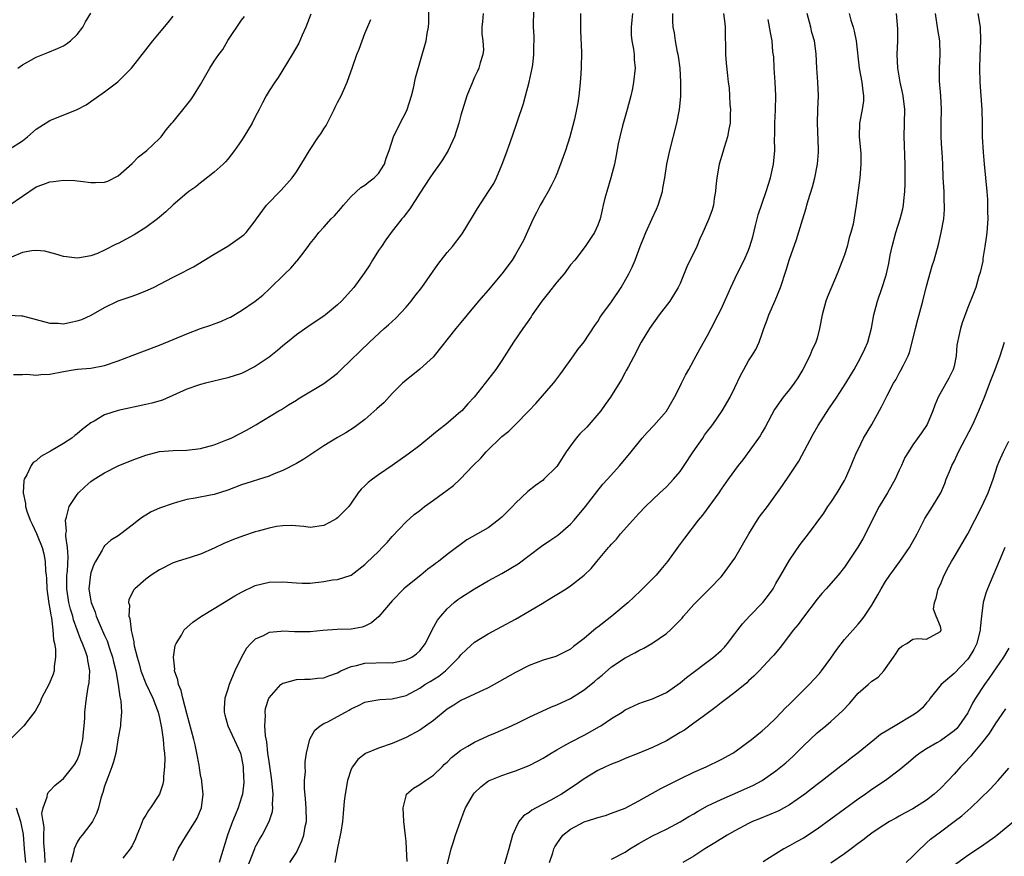
# Model space of a CAD drawing. Units: inches. Extents: x 2523000 to 2526000, y 1554000 to 1557000.
# Drawn here: x 2524151 to 2524294, y 1554732 to 1554854 of the extents above; entities that cross this region are included whole.
import ezdxf

# ---------------------------------------------------------------- set-up
doc = ezdxf.new("R2010")
doc.units = ezdxf.units.IN
doc.header["$MEASUREMENT"] = 0
doc.layers.add('LD25231554_2ft', color=153, linetype='Continuous')

msp = doc.modelspace()

# ---------------------------------------------------------------- linework, layer by layer
at = {"layer": 'LD25231554_2ft'}
for points, elevation in [([(2524149.69, 1554802.31), (2524151, 1554802.29), (2524151.67, 1554802.33), (2524153, 1554802.17), (2524153.71, 1554802.29), (2524155, 1554802.33), (2524157, 1554802.72), (2524158.68, 1554803), (2524159.06, 1554803.06), (2524161, 1554803.23), (2524163, 1554803.6), (2524165, 1554804.29), (2524167, 1554805.08), (2524168.41, 1554805.59), (2524171, 1554806.56), (2524173, 1554807.38), (2524175, 1554808.22), (2524177, 1554809.01), (2524178.5, 1554809.5), (2524179, 1554809.69), (2524179.99, 1554810.01), (2524181, 1554810.49), (2524181.36, 1554810.64), (2524183, 1554811.61), (2524185, 1554812.98), (2524186.11, 1554813.89), (2524187, 1554814.74), (2524189.3, 1554817), (2524190.2, 1554817.8), (2524191, 1554818.78), (2524191.11, 1554818.89), (2524191.77, 1554819.76), (2524192.72, 1554821), (2524193, 1554821.4), (2524193.72, 1554822.28), (2524194.27, 1554823), (2524195, 1554823.79), (2524196.08, 1554825), (2524196.54, 1554825.46), (2524197.48, 1554826.52), (2524197.88, 1554827), (2524199, 1554828.26), (2524200.41, 1554829.59), (2524201, 1554829.95), (2524201.58, 1554830.42), (2524202.35, 1554831), (2524203, 1554831.66), (2524203.84, 1554833), (2524204.12, 1554833.88), (2524204.52, 1554835), (2524205.18, 1554837), (2524206.15, 1554839), (2524207, 1554840.64), (2524207.16, 1554841), (2524207.8, 1554843), (2524208.08, 1554844.08), (2524208.4, 1554845.6), (2524209.93, 1554851), (2524210.07, 1554852.07), (2524210.26, 1554853), (2524210.31, 1554853.7), (2524210.29, 1554857)], 7302), ([(2524154.31, 1554731), (2524154.27, 1554732.27), (2524154.12, 1554733.88), (2524154.13, 1554735), (2524154.17, 1554736.17), (2524154.01, 1554737), (2524153.84, 1554738.16), (2524154.01, 1554739), (2524154.63, 1554740.63), (2524154.65, 1554741), (2524154.76, 1554741.24), (2524155, 1554741.48), (2524155.72, 1554742.28), (2524157, 1554743.27), (2524158.38, 1554745), (2524158.64, 1554745.36), (2524159, 1554745.99), (2524159.29, 1554746.71), (2524159.37, 1554747), (2524159.46, 1554747.46), (2524159.83, 1554749), (2524159.93, 1554750.07), (2524160.03, 1554751), (2524160.12, 1554752.12), (2524160.13, 1554753), (2524160.19, 1554753.81), (2524160.35, 1554755), (2524160.62, 1554756.62), (2524160.74, 1554757.26), (2524160.84, 1554759), (2524160.53, 1554760.53), (2524160.49, 1554761), (2524160.25, 1554761.75), (2524159.77, 1554763), (2524159.52, 1554763.52), (2524158.46, 1554766.46), (2524158.34, 1554767), (2524158.03, 1554768.03), (2524157.79, 1554769), (2524157.48, 1554771), (2524157.5, 1554771.5), (2524157.5, 1554773), (2524157.57, 1554773.57), (2524157.68, 1554775.68), (2524157.58, 1554777), (2524157.33, 1554778.67), (2524157.34, 1554779), (2524157.42, 1554779.42), (2524157.27, 1554781), (2524157.45, 1554781.45), (2524157.82, 1554783), (2524159, 1554784.78), (2524159.2, 1554785), (2524160.13, 1554785.87), (2524161, 1554786.65), (2524161.49, 1554787), (2524163, 1554787.94), (2524165, 1554788.94), (2524167, 1554789.76), (2524169, 1554790.5), (2524171, 1554791.02), (2524173, 1554791.18), (2524175, 1554791.23), (2524177, 1554791.47), (2524179, 1554792.03), (2524180.68, 1554792.68), (2524181.45, 1554793), (2524183.81, 1554794.19), (2524185.07, 1554794.93), (2524188.45, 1554797), (2524188.81, 1554797.19), (2524189.85, 1554797.85), (2524191, 1554798.54), (2524191.27, 1554798.73), (2524195, 1554800.98), (2524196.16, 1554801.84), (2524197, 1554802.5), (2524197.55, 1554803), (2524201.66, 1554807), (2524203.83, 1554809), (2524204.46, 1554809.54), (2524205.5, 1554810.5), (2524207, 1554812.1), (2524207.77, 1554813), (2524208.29, 1554813.71), (2524209.32, 1554815), (2524211.65, 1554818.35), (2524212.14, 1554819), (2524213, 1554820.08), (2524213.79, 1554821), (2524215.19, 1554822.81), (2524216.69, 1554825.31), (2524217.45, 1554826.55), (2524219.06, 1554829), (2524219.8, 1554830.2), (2524220.19, 1554831), (2524221.05, 1554833), (2524221.59, 1554834.41), (2524222.18, 1554836.18), (2524223.15, 1554838.85), (2524223.26, 1554839.26), (2524224.14, 1554841.86), (2524224.42, 1554843), (2524224.96, 1554845), (2524225.43, 1554847), (2524225.5, 1554847.5), (2524225.67, 1554849), (2524225.65, 1554850.35), (2524225.69, 1554851), (2524225.69, 1554851.69), (2524225.62, 1554853), (2524225.64, 1554855.64)], 7298), ([(2524149, 1554835.15), (2524151, 1554836.42), (2524151.75, 1554837), (2524153, 1554838.1), (2524153.53, 1554838.47), (2524155, 1554839.38), (2524159, 1554841), (2524160.31, 1554841.69), (2524161, 1554842.15), (2524163, 1554843.59), (2524164.95, 1554845.05), (2524166.94, 1554847), (2524169, 1554849.7), (2524170.03, 1554851), (2524171, 1554852.2), (2524172.29, 1554853.71), (2524173, 1554854.61)], 7310), ([(2524149, 1554810.97), (2524150.87, 1554810.87), (2524151, 1554810.86), (2524155, 1554809.78), (2524156.23, 1554809.77), (2524157, 1554809.71), (2524158.05, 1554809.95), (2524159, 1554810.13), (2524159.66, 1554810.34), (2524161.03, 1554810.97), (2524163, 1554812.07), (2524165, 1554813.03), (2524167, 1554813.75), (2524167.94, 1554814.06), (2524169, 1554814.5), (2524169.36, 1554814.64), (2524170.12, 1554815), (2524173, 1554816.49), (2524174.67, 1554817.33), (2524175, 1554817.51), (2524175.99, 1554818.01), (2524179, 1554819.87), (2524180.97, 1554821.03), (2524183, 1554822.43), (2524183.33, 1554822.67), (2524183.67, 1554823), (2524185, 1554824.73), (2524185.16, 1554825), (2524186.64, 1554827), (2524188.78, 1554829.22), (2524190.38, 1554831), (2524191, 1554831.87), (2524192.2, 1554833.8), (2524192.9, 1554835), (2524194.23, 1554837), (2524194.55, 1554837.45), (2524195, 1554838.16), (2524195.34, 1554838.66), (2524196.53, 1554841), (2524196.66, 1554841.34), (2524197, 1554842.03), (2524197.51, 1554843), (2524198.41, 1554845), (2524199.17, 1554847.17), (2524199.83, 1554849), (2524200.18, 1554849.82), (2524200.6, 1554851), (2524201, 1554852.07), (2524201.85, 1554854.15)], 7304), ([(2524149.04, 1554826.96), (2524151, 1554828.34), (2524153, 1554829.67), (2524153.99, 1554830.01), (2524155, 1554830.44), (2524155.53, 1554830.47), (2524157, 1554830.68), (2524158.63, 1554830.63), (2524159, 1554830.59), (2524159.5, 1554830.5), (2524161, 1554830.35), (2524161.69, 1554830.31), (2524163, 1554830.37), (2524163.46, 1554830.54), (2524165, 1554831.32), (2524167, 1554833.12), (2524167.94, 1554834.06), (2524169.17, 1554835), (2524171, 1554836.74), (2524171.25, 1554837), (2524172, 1554838), (2524172.82, 1554839), (2524173, 1554839.19), (2524175, 1554841.66), (2524175.58, 1554842.42), (2524175.98, 1554843), (2524177, 1554844.64), (2524178.36, 1554847), (2524179, 1554848.02), (2524179.65, 1554849), (2524180.24, 1554849.76), (2524181, 1554851.07), (2524183, 1554854.05), (2524183.42, 1554854.58)], 7308), ([(2524218.25, 1554855), (2524218.15, 1554853.85), (2524218.05, 1554853), (2524218.06, 1554852.06), (2524218.2, 1554851), (2524218.29, 1554849.71), (2524218.2, 1554849), (2524217.8, 1554847.8), (2524217.63, 1554847), (2524217.44, 1554846.56), (2524217, 1554845.7), (2524216.8, 1554845.2), (2524216.69, 1554845), (2524215.9, 1554843), (2524215.66, 1554842.34), (2524215, 1554840.15), (2524214.72, 1554839), (2524214.07, 1554837), (2524213.17, 1554835), (2524212.34, 1554833.66), (2524211.88, 1554833), (2524211, 1554831.79), (2524210.47, 1554831), (2524209, 1554828.75), (2524207.54, 1554826.46), (2524207, 1554825.79), (2524206.67, 1554825.33), (2524206.38, 1554825), (2524204.82, 1554823), (2524204.06, 1554821.94), (2524203.41, 1554821), (2524203, 1554820.38), (2524202.12, 1554819), (2524201.7, 1554818.3), (2524200.91, 1554817.09), (2524199.4, 1554815), (2524197.6, 1554813), (2524197, 1554812.45), (2524195.24, 1554811), (2524195, 1554810.81), (2524193, 1554809.47), (2524191, 1554808.09), (2524189.69, 1554807), (2524189, 1554806.46), (2524188.22, 1554805.78), (2524187, 1554804.82), (2524185, 1554803.44), (2524183, 1554802.44), (2524181, 1554801.78), (2524177.73, 1554801), (2524177, 1554800.81), (2524176.72, 1554800.72), (2524175, 1554800.14), (2524171.44, 1554798.56), (2524169.89, 1554798.11), (2524169, 1554797.89), (2524164.96, 1554797.04), (2524163, 1554796.41), (2524161.47, 1554795.47), (2524161, 1554795.21), (2524159.74, 1554794.26), (2524159, 1554793.6), (2524158.64, 1554793.36), (2524158.22, 1554793), (2524157, 1554792.2), (2524155.1, 1554791.1), (2524153.67, 1554790.33), (2524153, 1554789.7), (2524152.56, 1554789.44), (2524152.26, 1554789), (2524151.64, 1554787.64), (2524151.26, 1554787), (2524151.2, 1554786.8), (2524151.11, 1554785), (2524151.45, 1554783.45), (2524151.46, 1554783), (2524151.65, 1554782.35), (2524152.15, 1554781), (2524152.44, 1554780.44), (2524153.08, 1554779.08), (2524153.16, 1554778.84), (2524153.86, 1554777), (2524154.11, 1554776.11), (2524154.31, 1554775), (2524154.39, 1554773.61), (2524154.46, 1554773), (2524154.5, 1554772.5), (2524154.58, 1554771), (2524154.82, 1554769.18), (2524154.85, 1554768.85), (2524155, 1554768.09), (2524155.14, 1554767.14), (2524155.23, 1554766.77), (2524155.45, 1554765), (2524155.55, 1554763.55), (2524155.69, 1554763), (2524155.84, 1554762.16), (2524155.85, 1554761), (2524155.65, 1554759.65), (2524155.62, 1554759), (2524155.48, 1554758.52), (2524154.9, 1554757.1), (2524153.78, 1554755), (2524153.58, 1554754.42), (2524152.86, 1554753.14), (2524151.82, 1554751.82), (2524151.22, 1554751), (2524151.11, 1554750.89), (2524151, 1554750.8), (2524149.23, 1554749)], 7300), ([(2524193.1, 1554854.9), (2524192.39, 1554853), (2524191.86, 1554851.86), (2524191.33, 1554850.67), (2524190.39, 1554849), (2524189, 1554846.78), (2524188.33, 1554845.67), (2524187.85, 1554845), (2524187, 1554843.71), (2524186.56, 1554843), (2524186.05, 1554841.95), (2524185.54, 1554841), (2524185, 1554839.91), (2524184.52, 1554839), (2524183.34, 1554837), (2524183, 1554836.47), (2524181.97, 1554835), (2524181, 1554833.74), (2524180.65, 1554833.35), (2524180.29, 1554833), (2524179, 1554831.83), (2524177.41, 1554830.59), (2524177, 1554830.29), (2524176.31, 1554829.69), (2524175.3, 1554829), (2524175, 1554828.78), (2524173, 1554827.08), (2524171.95, 1554826.05), (2524171, 1554825.26), (2524170.72, 1554825), (2524169, 1554823.76), (2524167.32, 1554822.68), (2524165, 1554821.43), (2524164.69, 1554821.31), (2524163, 1554820.42), (2524161.98, 1554819.98), (2524161, 1554819.63), (2524159.31, 1554819.31), (2524159, 1554819.29), (2524157.45, 1554819.45), (2524157, 1554819.54), (2524155.87, 1554819.87), (2524154.28, 1554820.28), (2524153, 1554820.4), (2524152.37, 1554820.37), (2524151, 1554820.09), (2524149.43, 1554819.43)], 7306), ([(2524150.34, 1554847), (2524151, 1554847.5), (2524153, 1554848.62), (2524154.71, 1554849.29), (2524156.13, 1554849.87), (2524157, 1554850.29), (2524157.44, 1554850.56), (2524158.04, 1554851), (2524159, 1554851.92), (2524159.82, 1554853), (2524160.22, 1554853.78), (2524161, 1554855.04)], 7312), ([(2524232.48, 1554855), (2524232.49, 1554852.49), (2524232.63, 1554849.37), (2524232.57, 1554847), (2524232.49, 1554845.51), (2524232.37, 1554844.37), (2524232.25, 1554843), (2524232.06, 1554841.94), (2524231.9, 1554841), (2524231.59, 1554839.59), (2524231.33, 1554838.67), (2524230.9, 1554837), (2524230.26, 1554835), (2524229.94, 1554834.06), (2524229.56, 1554833), (2524229, 1554831.59), (2524228.75, 1554831), (2524228.18, 1554829.82), (2524227.73, 1554829), (2524227, 1554827.75), (2524226.58, 1554827), (2524226.04, 1554825.96), (2524225.57, 1554825), (2524224.13, 1554821.87), (2524223, 1554819.8), (2524222.51, 1554819), (2524221.01, 1554817), (2524219, 1554814.62), (2524217.6, 1554813), (2524215.91, 1554811), (2524215, 1554809.87), (2524214.25, 1554809), (2524211.1, 1554805), (2524211, 1554804.89), (2524209, 1554803.08), (2524207, 1554801.47), (2524206.5, 1554801), (2524205, 1554799.5), (2524203.79, 1554798.21), (2524202.75, 1554797.25), (2524201, 1554795.74), (2524199.43, 1554794.57), (2524198.21, 1554793.79), (2524197, 1554793.11), (2524195, 1554791.88), (2524192.09, 1554789.91), (2524191, 1554789.29), (2524189, 1554788.25), (2524187.77, 1554787.77), (2524187, 1554787.45), (2524183, 1554786.17), (2524181, 1554785.42), (2524179, 1554784.78), (2524178.7, 1554784.7), (2524176.21, 1554784.21), (2524175, 1554784.01), (2524173.66, 1554783.66), (2524173, 1554783.47), (2524171, 1554782.78), (2524169.78, 1554782.22), (2524169, 1554781.76), (2524168.53, 1554781.47), (2524167.95, 1554781), (2524167, 1554780.28), (2524165.36, 1554779), (2524165, 1554778.75), (2524163.92, 1554778.08), (2524163, 1554777.26), (2524162.87, 1554777.13), (2524162.65, 1554776.65), (2524161.68, 1554775), (2524161.44, 1554774.56), (2524161, 1554773.31), (2524160.93, 1554773.07), (2524160.72, 1554771), (2524161, 1554769.17), (2524161.03, 1554769), (2524161.6, 1554767.6), (2524161.78, 1554767), (2524162.35, 1554765.65), (2524163, 1554764.18), (2524163.38, 1554763.38), (2524163.72, 1554762.28), (2524164.16, 1554761), (2524164.31, 1554760.31), (2524164.63, 1554759), (2524164.97, 1554757.03), (2524165.21, 1554755.21), (2524165.29, 1554755), (2524165.39, 1554754.61), (2524165.48, 1554753), (2524165.3, 1554751.3), (2524165.34, 1554751), (2524165, 1554749.23), (2524164.62, 1554747), (2524164.29, 1554745.71), (2524164.06, 1554745), (2524163.46, 1554743.46), (2524163, 1554742.18), (2524162.74, 1554741.26), (2524162.63, 1554741), (2524162.44, 1554740.44), (2524162.09, 1554739), (2524161.84, 1554738.16), (2524161.25, 1554737), (2524161, 1554736.65), (2524159.72, 1554735), (2524159.38, 1554734.62), (2524159, 1554733.98), (2524158.54, 1554733), (2524158.47, 1554732.47), (2524158.05, 1554731)], 7296), ([(2524240.06, 1554855), (2524239.97, 1554854.03), (2524239.85, 1554853), (2524239.85, 1554851.85), (2524239.94, 1554851), (2524240.21, 1554849.79), (2524240.3, 1554849), (2524240.31, 1554848.31), (2524240.44, 1554847), (2524240.23, 1554845), (2524240.04, 1554844.04), (2524239.82, 1554843), (2524239.29, 1554841), (2524238.61, 1554838.61), (2524238.21, 1554837), (2524237.99, 1554835.99), (2524237.69, 1554834.31), (2524237.41, 1554833), (2524236.92, 1554831), (2524236.3, 1554829), (2524236.03, 1554828.03), (2524235.77, 1554827), (2524235.65, 1554826.35), (2524235.32, 1554825), (2524235, 1554824.1), (2524234.52, 1554823), (2524233.17, 1554821), (2524231.63, 1554819), (2524231, 1554818.28), (2524230.07, 1554817), (2524229, 1554815.75), (2524227.81, 1554814.19), (2524226.84, 1554813), (2524225.43, 1554811), (2524225.27, 1554810.73), (2524224.46, 1554809.54), (2524224.07, 1554809), (2524222.69, 1554807), (2524221, 1554804.31), (2524220.11, 1554803), (2524218.57, 1554801), (2524216.97, 1554799), (2524216, 1554798), (2524215.14, 1554797), (2524215, 1554796.87), (2524212.81, 1554795), (2524211.78, 1554794.22), (2524211, 1554793.56), (2524209, 1554791.94), (2524207.33, 1554790.67), (2524205, 1554789), (2524203, 1554787.64), (2524202.09, 1554787), (2524201.48, 1554786.52), (2524201, 1554786.04), (2524200.45, 1554785.55), (2524200, 1554785), (2524199, 1554783.52), (2524198.63, 1554783), (2524197, 1554781.35), (2524196.8, 1554781.2), (2524196.47, 1554781), (2524195, 1554780.23), (2524193, 1554779.96), (2524192.09, 1554780.09), (2524190.24, 1554780.24), (2524189, 1554780.2), (2524188.07, 1554780.07), (2524187, 1554779.84), (2524185.43, 1554779.43), (2524185, 1554779.31), (2524183.26, 1554778.74), (2524181.81, 1554778.19), (2524180.41, 1554777.59), (2524179, 1554776.92), (2524177, 1554776.03), (2524175.63, 1554775.63), (2524173.6, 1554775), (2524173, 1554774.8), (2524171, 1554773.78), (2524169.82, 1554773), (2524169, 1554772.4), (2524167.39, 1554771), (2524167.2, 1554770.8), (2524167, 1554770.36), (2524166.55, 1554769.45), (2524166.5, 1554769), (2524166.61, 1554768.61), (2524166.54, 1554767), (2524166.67, 1554766.67), (2524166.86, 1554765), (2524166.9, 1554764.9), (2524167, 1554764.33), (2524167.26, 1554763.26), (2524167.27, 1554763), (2524167.33, 1554762.67), (2524167.75, 1554761), (2524168.04, 1554760.04), (2524168.3, 1554759), (2524169, 1554757.14), (2524170.02, 1554755), (2524170.8, 1554753), (2524171, 1554752.13), (2524171.3, 1554750.7), (2524171.54, 1554749), (2524171.63, 1554747.63), (2524171.74, 1554747), (2524171.79, 1554746.21), (2524171.76, 1554745), (2524171.59, 1554743.59), (2524171.58, 1554743), (2524171.52, 1554742.48), (2524171.03, 1554741), (2524169.71, 1554739), (2524169.4, 1554738.6), (2524169, 1554737.92), (2524168.64, 1554737.36), (2524168.18, 1554736.18), (2524167.7, 1554735), (2524167.52, 1554734.48), (2524167, 1554733.44), (2524166.75, 1554733), (2524165.67, 1554731.67)], 7294), ([(2524173, 1554731.33), (2524173.74, 1554733), (2524174.93, 1554735), (2524176.23, 1554737), (2524176.5, 1554737.5), (2524177, 1554738.66), (2524177.13, 1554739), (2524177.4, 1554741), (2524177.19, 1554742.81), (2524177.18, 1554743), (2524177, 1554743.82), (2524176.83, 1554744.83), (2524176.78, 1554745.22), (2524176.48, 1554747), (2524176.2, 1554748.2), (2524176.04, 1554749), (2524175, 1554752.77), (2524174.41, 1554755), (2524174.16, 1554756.16), (2524173.77, 1554757), (2524173.71, 1554757.71), (2524173.21, 1554759), (2524173.24, 1554759.24), (2524173.06, 1554761), (2524173.31, 1554762.69), (2524173.44, 1554763), (2524174.2, 1554764.2), (2524174.63, 1554765), (2524175.88, 1554766.12), (2524177, 1554766.9), (2524177.12, 1554767), (2524179, 1554768.12), (2524182.03, 1554769.97), (2524183, 1554770.52), (2524185, 1554771.46), (2524187, 1554771.98), (2524189, 1554772.02), (2524191, 1554771.84), (2524191.82, 1554771.82), (2524193, 1554771.83), (2524195, 1554772.06), (2524196.29, 1554772.29), (2524197, 1554772.35), (2524199, 1554772.97), (2524201, 1554774.52), (2524201.22, 1554774.78), (2524203, 1554776.45), (2524203.53, 1554777), (2524204.24, 1554777.76), (2524205, 1554778.64), (2524207, 1554780.75), (2524208.18, 1554781.82), (2524209, 1554782.45), (2524209.7, 1554783), (2524211, 1554783.96), (2524212.48, 1554785), (2524213, 1554785.4), (2524213.92, 1554786.08), (2524214.91, 1554787), (2524216.82, 1554789), (2524217.92, 1554790.08), (2524218.71, 1554791), (2524221, 1554793.23), (2524221.99, 1554794.01), (2524223, 1554795), (2524224.95, 1554797), (2524225.94, 1554798.06), (2524228.51, 1554801), (2524228.73, 1554801.27), (2524229.59, 1554802.41), (2524231.46, 1554805), (2524232.08, 1554805.92), (2524233, 1554807.05), (2524234.56, 1554809.44), (2524235, 1554810.02), (2524235.35, 1554810.65), (2524235.59, 1554811), (2524237, 1554812.91), (2524238.42, 1554815), (2524239.54, 1554817), (2524240.02, 1554817.98), (2524240.45, 1554819), (2524241.2, 1554821), (2524241.73, 1554822.27), (2524242.01, 1554823), (2524242.92, 1554825.08), (2524243.57, 1554826.43), (2524243.79, 1554827), (2524244.42, 1554829), (2524244.49, 1554829.51), (2524244.78, 1554831), (2524245.08, 1554833), (2524245.52, 1554835), (2524246.55, 1554839), (2524246.92, 1554841), (2524247.11, 1554842.89), (2524247.1, 1554843.1), (2524247.13, 1554845), (2524247.02, 1554847.02), (2524246.78, 1554848.78), (2524246.74, 1554849), (2524246.64, 1554849.36), (2524246.33, 1554851), (2524246.2, 1554852.2), (2524245.98, 1554853), (2524245.93, 1554853.93), (2524245.94, 1554855)], 7292), ([(2524253.33, 1554855), (2524253.55, 1554853.55), (2524253.58, 1554853), (2524253.6, 1554851.6), (2524253.66, 1554850.34), (2524253.64, 1554849), (2524253.73, 1554847.73), (2524253.94, 1554845.94), (2524254.03, 1554845), (2524254.16, 1554844.16), (2524254.24, 1554843), (2524254.29, 1554841.71), (2524254.36, 1554841), (2524254.33, 1554840.33), (2524254.3, 1554839), (2524254.1, 1554838.1), (2524253.95, 1554837), (2524253.44, 1554835.44), (2524253.26, 1554834.74), (2524252.72, 1554833), (2524252.35, 1554831), (2524252.24, 1554829.75), (2524252.16, 1554829), (2524251.98, 1554827.98), (2524251.87, 1554827), (2524251.69, 1554826.31), (2524251.22, 1554825), (2524250.32, 1554823), (2524249.88, 1554822.12), (2524249.44, 1554821), (2524247.99, 1554818.01), (2524247, 1554815.6), (2524246.74, 1554815), (2524245.5, 1554813), (2524243.96, 1554811), (2524242.56, 1554809), (2524241.34, 1554807), (2524241, 1554806.39), (2524240.53, 1554805.47), (2524239.46, 1554803.46), (2524239.15, 1554802.85), (2524239, 1554802.59), (2524238.45, 1554801.55), (2524236.84, 1554799), (2524236.07, 1554797.93), (2524235.46, 1554797), (2524233.39, 1554794.61), (2524232.38, 1554793.62), (2524231.83, 1554793), (2524231, 1554791.89), (2524230.38, 1554791), (2524229.11, 1554789), (2524229, 1554788.86), (2524227.14, 1554787), (2524227, 1554786.87), (2524225.91, 1554786.09), (2524224.8, 1554785.2), (2524223, 1554783.5), (2524222.52, 1554783), (2524221, 1554781.46), (2524220.76, 1554781.24), (2524220.46, 1554781), (2524219, 1554779.91), (2524215.88, 1554778.12), (2524214.71, 1554777.29), (2524214.37, 1554777), (2524213, 1554776.01), (2524211.75, 1554775), (2524211.3, 1554774.7), (2524211, 1554774.45), (2524210.16, 1554773.84), (2524209.17, 1554773), (2524207, 1554771.27), (2524206.69, 1554771), (2524205, 1554769.25), (2524203.05, 1554766.95), (2524201.98, 1554766.02), (2524201, 1554765.54), (2524200.6, 1554765.4), (2524199, 1554765.11), (2524196.97, 1554765.03), (2524194.88, 1554764.88), (2524193, 1554764.72), (2524190.7, 1554764.7), (2524189, 1554764.8), (2524188.74, 1554764.74), (2524187, 1554764.61), (2524186.14, 1554764.14), (2524185, 1554763.62), (2524184.35, 1554763), (2524183.7, 1554762.3), (2524183, 1554760.99), (2524182.03, 1554759), (2524181.2, 1554757), (2524181, 1554756.33), (2524180.55, 1554755), (2524180.43, 1554753.57), (2524180.44, 1554753), (2524180.57, 1554752.57), (2524180.98, 1554751), (2524181.63, 1554749.63), (2524182.27, 1554748.27), (2524182.83, 1554747), (2524183, 1554746.3), (2524183.22, 1554745), (2524183.28, 1554743.28), (2524183.31, 1554743), (2524183.31, 1554742.69), (2524183.13, 1554741), (2524183, 1554740.56), (2524182.51, 1554739), (2524182.04, 1554737.96), (2524181.66, 1554737), (2524180.92, 1554735), (2524179.72, 1554731)], 7290), ([(2524183.82, 1554730.18), (2524184.92, 1554733.08), (2524185, 1554733.25), (2524185.62, 1554734.38), (2524185.98, 1554735), (2524187.01, 1554737), (2524187.51, 1554738.49), (2524187.57, 1554739), (2524187.53, 1554739.53), (2524187.62, 1554741), (2524187.47, 1554742.53), (2524187.37, 1554743.37), (2524187, 1554745.78), (2524186.84, 1554747), (2524186.66, 1554748.66), (2524186.47, 1554749.53), (2524186.37, 1554751), (2524186.48, 1554752.48), (2524186.44, 1554753), (2524186.51, 1554753.49), (2524186.96, 1554755), (2524187, 1554755.08), (2524188.73, 1554757), (2524188.88, 1554757.12), (2524189, 1554757.19), (2524189.25, 1554757.25), (2524191, 1554757.75), (2524192.18, 1554757.82), (2524193, 1554757.81), (2524194.08, 1554757.92), (2524195, 1554757.98), (2524195.71, 1554758.29), (2524197, 1554758.74), (2524197.49, 1554759), (2524199, 1554759.65), (2524199.79, 1554759.79), (2524201, 1554760.11), (2524204.23, 1554760.23), (2524205, 1554760.2), (2524207, 1554760.6), (2524207.87, 1554761), (2524208.51, 1554761.49), (2524209, 1554761.93), (2524209.82, 1554763), (2524210.84, 1554765), (2524211.61, 1554766.39), (2524212.07, 1554767), (2524213, 1554768.08), (2524214.05, 1554769), (2524214.58, 1554769.42), (2524215, 1554769.72), (2524217, 1554770.99), (2524219, 1554772.14), (2524221, 1554773.25), (2524223.36, 1554774.64), (2524225, 1554775.84), (2524226.8, 1554777.2), (2524227.97, 1554778.03), (2524229.16, 1554778.84), (2524231, 1554780.43), (2524231.55, 1554781), (2524233.21, 1554783), (2524234.85, 1554785.15), (2524235.73, 1554786.27), (2524236.41, 1554787), (2524238.22, 1554789), (2524239.89, 1554791), (2524241.46, 1554793), (2524242.19, 1554793.81), (2524243.17, 1554794.83), (2524245, 1554796.92), (2524246.18, 1554799), (2524247, 1554800.6), (2524247.22, 1554801), (2524247.82, 1554802.18), (2524248.3, 1554803), (2524249.37, 1554805), (2524249.92, 1554806.08), (2524251, 1554808), (2524251.54, 1554809), (2524252.59, 1554811), (2524253, 1554811.85), (2524254.41, 1554815), (2524255.36, 1554817), (2524256.36, 1554819), (2524257, 1554820.43), (2524257.21, 1554821), (2524257.61, 1554822.39), (2524258.04, 1554824.04), (2524258.41, 1554825.59), (2524259, 1554827.33), (2524259.59, 1554829), (2524259.9, 1554830.1), (2524260.22, 1554831), (2524260.57, 1554832.57), (2524260.65, 1554833), (2524260.82, 1554835), (2524260.81, 1554836.81), (2524260.83, 1554837.17), (2524260.82, 1554839), (2524260.92, 1554840.92), (2524260.99, 1554843), (2524260.87, 1554845), (2524260.72, 1554847), (2524260.67, 1554848.67), (2524260.57, 1554849.43), (2524260.45, 1554851), (2524260.21, 1554852.21), (2524259.88, 1554854.12)], 7288), ([(2524190.04, 1554731), (2524191, 1554732.49), (2524191.26, 1554733), (2524191.81, 1554734.19), (2524192.07, 1554735), (2524192.3, 1554736.3), (2524192.46, 1554737), (2524192.44, 1554739), (2524192.34, 1554740.34), (2524192.19, 1554741.81), (2524192.19, 1554743), (2524192.31, 1554744.31), (2524192.27, 1554745), (2524192.28, 1554745.72), (2524192.49, 1554747), (2524192.95, 1554749.05), (2524193.67, 1554750.33), (2524194.47, 1554751), (2524195, 1554751.31), (2524195.59, 1554751.59), (2524197, 1554752.33), (2524198.17, 1554753), (2524198.71, 1554753.29), (2524199, 1554753.47), (2524200.06, 1554753.94), (2524201, 1554754.43), (2524201.47, 1554754.53), (2524203.19, 1554754.81), (2524205, 1554754.93), (2524207, 1554755.41), (2524209, 1554756.47), (2524209.75, 1554757), (2524210.54, 1554757.46), (2524211.78, 1554758.22), (2524212.74, 1554759), (2524214.74, 1554761), (2524215, 1554761.34), (2524215.85, 1554762.15), (2524217, 1554763.19), (2524219, 1554764.44), (2524223, 1554766.57), (2524225, 1554767.72), (2524226.86, 1554768.86), (2524228.29, 1554769.71), (2524229, 1554770.17), (2524230.37, 1554771), (2524231, 1554771.42), (2524233, 1554772.99), (2524234.02, 1554773.98), (2524234.85, 1554775), (2524236.56, 1554777), (2524236.77, 1554777.23), (2524237, 1554777.51), (2524237.74, 1554778.26), (2524238.31, 1554779), (2524240.1, 1554781), (2524241, 1554781.98), (2524241.97, 1554783), (2524244.04, 1554785), (2524245, 1554785.89), (2524245.55, 1554786.45), (2524246.05, 1554787), (2524247, 1554788.13), (2524247.61, 1554789), (2524248.92, 1554791), (2524250.32, 1554793), (2524250.58, 1554793.42), (2524251, 1554794.01), (2524251.43, 1554794.57), (2524251.78, 1554795), (2524253.17, 1554797), (2524254.3, 1554799), (2524255, 1554800.38), (2524255.85, 1554802.15), (2524256.33, 1554803), (2524257, 1554804.28), (2524257.46, 1554805), (2524258.05, 1554805.95), (2524258.53, 1554807), (2524259, 1554808.26), (2524259.24, 1554809), (2524259.74, 1554810.26), (2524259.98, 1554811), (2524260.9, 1554813.1), (2524261.65, 1554815), (2524262.5, 1554817.5), (2524263, 1554819.11), (2524263.98, 1554822.02), (2524264.86, 1554824.86), (2524265.41, 1554826.59), (2524265.51, 1554827), (2524265.72, 1554827.72), (2524266.33, 1554829.67), (2524266.69, 1554831), (2524267.09, 1554833), (2524267.23, 1554834.77), (2524267.23, 1554835.23), (2524267.07, 1554839), (2524267.13, 1554841), (2524267.21, 1554843), (2524267.1, 1554845), (2524266.96, 1554847), (2524266.88, 1554849.12), (2524266.62, 1554851), (2524266.25, 1554852.25), (2524266.08, 1554853), (2524265.55, 1554855)], 7286), ([(2524271.7, 1554855), (2524271.95, 1554854.05), (2524272.26, 1554853), (2524272.42, 1554852.42), (2524272.73, 1554851), (2524273.17, 1554847), (2524273.55, 1554845), (2524273.68, 1554843.68), (2524273.8, 1554843), (2524273.76, 1554842.24), (2524273.58, 1554841), (2524273.21, 1554839), (2524273.17, 1554837), (2524273.38, 1554834.62), (2524273.41, 1554833), (2524273.24, 1554831), (2524272.73, 1554827), (2524272.25, 1554824.25), (2524271.94, 1554823), (2524271.7, 1554822.3), (2524271.4, 1554821), (2524271, 1554819.75), (2524270.74, 1554819), (2524269.95, 1554817), (2524269.15, 1554815.15), (2524268.48, 1554813.52), (2524268.3, 1554813), (2524267.76, 1554811), (2524267.38, 1554809), (2524267, 1554807.58), (2524266.83, 1554807), (2524266.22, 1554805.78), (2524265.94, 1554805), (2524264.92, 1554803), (2524264.2, 1554801.8), (2524263.66, 1554801), (2524263, 1554800.11), (2524262.07, 1554799), (2524260.8, 1554797.2), (2524259.42, 1554794.58), (2524259, 1554793.89), (2524258.69, 1554793.31), (2524258.47, 1554793), (2524256.16, 1554789.84), (2524255.5, 1554789), (2524254.05, 1554787), (2524253, 1554785.53), (2524252.64, 1554785), (2524250.26, 1554781.74), (2524249.63, 1554781), (2524247.63, 1554778.37), (2524246.78, 1554777.22), (2524245.19, 1554775), (2524244.2, 1554773.8), (2524243.51, 1554773), (2524243, 1554772.45), (2524241.26, 1554770.74), (2524240.24, 1554769.76), (2524239.41, 1554769), (2524237.06, 1554767), (2524235, 1554765.38), (2524234.77, 1554765.23), (2524233, 1554763.75), (2524232.02, 1554763), (2524231.43, 1554762.57), (2524231, 1554762.19), (2524230.22, 1554761.78), (2524228.87, 1554761.13), (2524227, 1554760.57), (2524225, 1554759.77), (2524223, 1554758.75), (2524219.86, 1554757), (2524219, 1554756.55), (2524215, 1554754.66), (2524213.99, 1554754.01), (2524213, 1554753.4), (2524211, 1554751.78), (2524209, 1554750.34), (2524207, 1554749.26), (2524206.32, 1554749), (2524205, 1554748.41), (2524203, 1554747.72), (2524201.08, 1554746.92), (2524199.95, 1554746.05), (2524199.17, 1554745), (2524199, 1554744.63), (2524198.45, 1554743), (2524198.1, 1554741), (2524197.98, 1554739.98), (2524197.84, 1554738.16), (2524197.71, 1554737), (2524197.47, 1554735.47), (2524197.41, 1554735), (2524197, 1554733.18), (2524196.62, 1554731)], 7284), ([(2524207.17, 1554731.17), (2524207.09, 1554733), (2524207, 1554734.14), (2524206.93, 1554734.93), (2524206.7, 1554737), (2524206.56, 1554739), (2524207, 1554740.78), (2524207.08, 1554741), (2524208.11, 1554741.89), (2524209, 1554742.4), (2524209.84, 1554743), (2524211, 1554743.77), (2524212.28, 1554745), (2524212.64, 1554745.36), (2524213, 1554745.69), (2524213.64, 1554746.36), (2524215, 1554747.43), (2524216.01, 1554748.01), (2524217, 1554748.61), (2524219, 1554749.52), (2524220.04, 1554749.96), (2524222.4, 1554751), (2524223.52, 1554751.52), (2524225, 1554752.24), (2524228.24, 1554753.76), (2524229, 1554754.04), (2524231.01, 1554754.99), (2524233, 1554756.24), (2524234.53, 1554757.47), (2524235, 1554757.88), (2524235.62, 1554758.38), (2524237, 1554759.58), (2524239, 1554760.92), (2524240.38, 1554761.62), (2524241, 1554761.99), (2524241.7, 1554762.3), (2524242.86, 1554763), (2524245, 1554764.47), (2524245.61, 1554765), (2524247, 1554766.41), (2524247.29, 1554766.71), (2524247.52, 1554767), (2524249, 1554768.68), (2524251, 1554770.72), (2524251.29, 1554771), (2524253, 1554772.76), (2524253.2, 1554773), (2524255, 1554775.47), (2524257.03, 1554779), (2524258.57, 1554781.43), (2524259.76, 1554783), (2524261.94, 1554786.06), (2524263, 1554787.61), (2524264.35, 1554789.65), (2524266.42, 1554793.58), (2524267.16, 1554794.84), (2524268.74, 1554797.26), (2524269.91, 1554799), (2524271.22, 1554801), (2524271.87, 1554802.13), (2524272.42, 1554803), (2524273, 1554804.1), (2524273.51, 1554805), (2524273.96, 1554806.04), (2524274.43, 1554807), (2524274.95, 1554809.05), (2524275.29, 1554811), (2524275.81, 1554813), (2524276.5, 1554815), (2524277, 1554816.51), (2524277.14, 1554817), (2524277.48, 1554818.52), (2524277.69, 1554819.69), (2524277.97, 1554821), (2524278.5, 1554823), (2524279.12, 1554825), (2524279.51, 1554826.49), (2524279.63, 1554827), (2524279.67, 1554827.67), (2524279.83, 1554829), (2524279.88, 1554830.12), (2524279.86, 1554831), (2524279.87, 1554833), (2524279.8, 1554834.2), (2524279.78, 1554835.78), (2524279.72, 1554837), (2524279.78, 1554839), (2524279.81, 1554841), (2524279.58, 1554843), (2524279.48, 1554843.48), (2524279.13, 1554845), (2524278.78, 1554847), (2524278.72, 1554849), (2524278.81, 1554851), (2524278.79, 1554852.79), (2524278.6, 1554855)], 7282), ([(2524213, 1554730.62), (2524213.6, 1554733), (2524213.9, 1554733.9), (2524214.23, 1554735), (2524214.95, 1554737.05), (2524215.49, 1554738.51), (2524215.7, 1554739), (2524216.83, 1554741), (2524217, 1554741.19), (2524217.91, 1554742.09), (2524219.06, 1554742.94), (2524221, 1554743.75), (2524222.12, 1554744.12), (2524223, 1554744.39), (2524225, 1554745.18), (2524226.2, 1554745.8), (2524227, 1554746.27), (2524228.17, 1554747), (2524229, 1554747.48), (2524230.05, 1554748.05), (2524231, 1554748.58), (2524233, 1554749.63), (2524233.89, 1554750.11), (2524235.16, 1554750.84), (2524235.43, 1554751), (2524237, 1554752.05), (2524238.55, 1554753), (2524239, 1554753.3), (2524240.14, 1554753.87), (2524241, 1554754.25), (2524241.54, 1554754.46), (2524243, 1554754.94), (2524245, 1554755.87), (2524247, 1554757.26), (2524247.96, 1554758.04), (2524251.88, 1554761), (2524253, 1554761.99), (2524253.51, 1554762.49), (2524253.94, 1554763), (2524255, 1554764.41), (2524255.42, 1554765), (2524256.11, 1554765.89), (2524257.13, 1554767), (2524259.09, 1554769), (2524259.92, 1554770.08), (2524260.58, 1554771), (2524261, 1554771.76), (2524261.71, 1554773), (2524263, 1554775.15), (2524264.56, 1554777.44), (2524265.41, 1554778.59), (2524265.73, 1554779), (2524267.97, 1554782.03), (2524268.59, 1554783), (2524269, 1554783.58), (2524269.92, 1554785), (2524271, 1554786.81), (2524271.2, 1554787.2), (2524271.98, 1554789), (2524272.26, 1554789.74), (2524272.82, 1554791), (2524273, 1554791.34), (2524273.8, 1554793), (2524275, 1554795), (2524276.43, 1554797.57), (2524277.22, 1554799.22), (2524278.14, 1554801), (2524278.48, 1554801.52), (2524279, 1554802.48), (2524279.2, 1554802.8), (2524279.55, 1554803.55), (2524280.29, 1554805), (2524280.48, 1554805.52), (2524280.89, 1554807), (2524281.36, 1554809), (2524281.7, 1554810.3), (2524282.45, 1554813), (2524283, 1554815.18), (2524283.82, 1554818.18), (2524284.12, 1554819), (2524284.75, 1554821.25), (2524285.13, 1554823), (2524285.49, 1554825), (2524285.63, 1554826.37), (2524285.61, 1554827), (2524285.57, 1554827.57), (2524285.54, 1554829), (2524285.43, 1554831), (2524285.34, 1554833), (2524285.25, 1554834.75), (2524285.21, 1554835.21), (2524285.11, 1554837), (2524285.1, 1554839), (2524285.17, 1554841), (2524285.09, 1554843), (2524284.89, 1554845.11), (2524284.87, 1554847), (2524284.99, 1554849), (2524284.92, 1554851), (2524284.65, 1554852.65), (2524284.31, 1554855)], 7280), ([(2524290.49, 1554855), (2524290.79, 1554853), (2524290.84, 1554851), (2524290.76, 1554848.76), (2524290.73, 1554847), (2524290.77, 1554845), (2524291.04, 1554841), (2524291.1, 1554838.9), (2524291.11, 1554837), (2524291.23, 1554834.77), (2524291.39, 1554833), (2524291.6, 1554831), (2524291.77, 1554829), (2524291.86, 1554827.86), (2524291.89, 1554827), (2524291.88, 1554826.12), (2524291.92, 1554825), (2524291.78, 1554823), (2524291.7, 1554822.3), (2524291.51, 1554821), (2524291.22, 1554819.22), (2524291.18, 1554818.82), (2524290.83, 1554817.17), (2524290.64, 1554816.64), (2524290.16, 1554815), (2524289.86, 1554814.14), (2524289, 1554812.05), (2524288.19, 1554809.81), (2524287.94, 1554809), (2524287.67, 1554807.67), (2524287.5, 1554807), (2524287.43, 1554806.57), (2524287.31, 1554805), (2524287, 1554803.5), (2524286.88, 1554803), (2524286.23, 1554801.77), (2524284.69, 1554799), (2524284.21, 1554797.79), (2524283.92, 1554797), (2524283.06, 1554795), (2524282.23, 1554793.77), (2524281, 1554792.02), (2524280.34, 1554791), (2524279.83, 1554790.17), (2524279.33, 1554789), (2524279, 1554788.33), (2524278.39, 1554787), (2524277.27, 1554785), (2524276.09, 1554783), (2524275, 1554780.92), (2524274.07, 1554779), (2524273.7, 1554778.3), (2524272.94, 1554777.06), (2524271, 1554774.16), (2524270.08, 1554773), (2524268.32, 1554771), (2524267.69, 1554770.31), (2524267, 1554769.48), (2524265, 1554766.84), (2524264.23, 1554765.77), (2524263.57, 1554765), (2524261.6, 1554762.4), (2524260.69, 1554761.31), (2524260.41, 1554761), (2524258.53, 1554759), (2524257.77, 1554758.23), (2524257, 1554757.53), (2524256.73, 1554757.27), (2524255, 1554755.84), (2524253.39, 1554754.61), (2524253, 1554754.33), (2524252.26, 1554753.74), (2524250.36, 1554752.36), (2524249, 1554751.35), (2524247.63, 1554750.37), (2524247, 1554749.99), (2524245, 1554748.79), (2524243, 1554747.83), (2524241, 1554747), (2524239, 1554746.19), (2524238.17, 1554745.83), (2524237, 1554745.38), (2524236.14, 1554745), (2524235, 1554744.45), (2524233, 1554743.24), (2524231.7, 1554742.3), (2524229.71, 1554741), (2524228.12, 1554740.12), (2524225.99, 1554739), (2524225.35, 1554738.65), (2524225, 1554738.34), (2524224.16, 1554737.84), (2524223.47, 1554737), (2524223, 1554736.01), (2524222.56, 1554735), (2524222.03, 1554733), (2524221.34, 1554730.66)], 7278), ([(2524227.92, 1554731), (2524228.43, 1554732.43), (2524228.59, 1554733), (2524228.71, 1554733.29), (2524229, 1554733.73), (2524229.9, 1554735), (2524231, 1554735.88), (2524233, 1554736.94), (2524234.57, 1554737.43), (2524235, 1554737.6), (2524236.1, 1554737.9), (2524237, 1554738.21), (2524239, 1554738.96), (2524241, 1554740.02), (2524244.18, 1554741.83), (2524247, 1554743.26), (2524249, 1554744.23), (2524250.82, 1554745), (2524253, 1554746.05), (2524254.73, 1554747), (2524255, 1554747.18), (2524257.43, 1554749), (2524259, 1554750.26), (2524259.83, 1554751), (2524261, 1554752.1), (2524262.41, 1554753.59), (2524263, 1554754.15), (2524263.41, 1554754.59), (2524265.85, 1554757), (2524267.36, 1554758.64), (2524267.64, 1554759), (2524269, 1554760.85), (2524269.88, 1554762.12), (2524271, 1554763.59), (2524273, 1554765.84), (2524273.53, 1554766.47), (2524273.91, 1554767), (2524275, 1554768.58), (2524275.88, 1554770.12), (2524276.35, 1554771), (2524277, 1554772.06), (2524277.61, 1554773), (2524279.07, 1554775), (2524280.49, 1554777), (2524281.6, 1554779), (2524282.27, 1554780.27), (2524282.75, 1554781.25), (2524283.51, 1554782.49), (2524283.87, 1554783), (2524285.06, 1554785), (2524285.64, 1554786.36), (2524285.87, 1554787), (2524286.47, 1554788.47), (2524286.7, 1554789), (2524287, 1554789.57), (2524287.46, 1554790.54), (2524287.66, 1554791), (2524289.72, 1554795), (2524290.64, 1554797), (2524291.45, 1554799), (2524292.43, 1554801.57), (2524293, 1554803), (2524293.73, 1554805), (2524294.37, 1554807)], 7276), ([(2524237, 1554731.49), (2524239, 1554732.54), (2524239.67, 1554733), (2524240.48, 1554733.52), (2524241, 1554733.8), (2524241.75, 1554734.25), (2524243, 1554734.93), (2524245, 1554735.91), (2524247, 1554736.95), (2524248.28, 1554737.72), (2524249, 1554738.13), (2524249.54, 1554738.46), (2524251, 1554739.28), (2524253, 1554740.24), (2524256.33, 1554741.67), (2524257.7, 1554742.3), (2524259, 1554743.02), (2524261, 1554744.41), (2524262.42, 1554745.58), (2524263.49, 1554746.51), (2524265, 1554748.06), (2524267, 1554749.96), (2524268.29, 1554751), (2524269, 1554751.61), (2524270.76, 1554753.24), (2524271.74, 1554754.26), (2524273, 1554755.73), (2524274.48, 1554757), (2524275, 1554757.51), (2524275.91, 1554758.09), (2524276.73, 1554759), (2524277, 1554759.35), (2524278.14, 1554761), (2524278.52, 1554761.48), (2524279, 1554762.27), (2524279.4, 1554762.6), (2524280.11, 1554763), (2524281, 1554763.64), (2524281.72, 1554763.72), (2524283, 1554763.66), (2524285, 1554764.74), (2524285.11, 1554765), (2524285, 1554765.5), (2524284.38, 1554767), (2524284.01, 1554768.01), (2524284.14, 1554769), (2524284.39, 1554769.61), (2524284.69, 1554771), (2524285, 1554771.61), (2524285.57, 1554773), (2524286.19, 1554774.19), (2524286.62, 1554775), (2524287, 1554775.61), (2524289, 1554779), (2524290.04, 1554781), (2524291.05, 1554783), (2524292, 1554785), (2524292.71, 1554787), (2524293.36, 1554789), (2524293.58, 1554789.58), (2524294.2, 1554791), (2524295, 1554792.56)], 7274), ([(2524294.43, 1554777), (2524293.96, 1554775.96), (2524291.88, 1554771), (2524291.65, 1554770.35), (2524291.27, 1554769), (2524291.01, 1554766.99), (2524290.82, 1554765.18), (2524290.83, 1554765), (2524290.31, 1554763), (2524289.89, 1554762.11), (2524289.23, 1554761), (2524289, 1554760.7), (2524287, 1554758.61), (2524285.14, 1554757), (2524283.52, 1554755), (2524283.32, 1554754.68), (2524283, 1554754.36), (2524282.38, 1554753.62), (2524281.68, 1554753), (2524281, 1554752.55), (2524278.39, 1554751), (2524276.27, 1554749.73), (2524275.41, 1554749), (2524273, 1554747.06), (2524271.84, 1554746.16), (2524271, 1554745.49), (2524270.72, 1554745.28), (2524267.79, 1554743), (2524267, 1554742.41), (2524265.23, 1554741), (2524263, 1554739.44), (2524262.2, 1554739), (2524261.41, 1554738.59), (2524260.01, 1554737.99), (2524258.58, 1554737.42), (2524257.6, 1554737), (2524257, 1554736.72), (2524255, 1554735.65), (2524253.86, 1554735), (2524252.1, 1554733.9), (2524250.62, 1554733), (2524249, 1554731.94), (2524247.42, 1554731)], 7272), ([(2524295, 1554762.31), (2524294.22, 1554761), (2524292.1, 1554757.9), (2524291.43, 1554757), (2524290.12, 1554755), (2524289.69, 1554754.31), (2524289.07, 1554753), (2524289, 1554752.89), (2524287.72, 1554751), (2524287.39, 1554750.61), (2524287, 1554750.24), (2524285, 1554748.81), (2524284.49, 1554748.49), (2524283, 1554747.62), (2524282.01, 1554747), (2524281.44, 1554746.56), (2524280.36, 1554745.64), (2524279, 1554744.53), (2524277, 1554743), (2524275, 1554741.68), (2524274.6, 1554741.4), (2524274.06, 1554741), (2524273, 1554740.25), (2524267, 1554735.89), (2524265, 1554734.58), (2524263.98, 1554734.02), (2524263, 1554733.44), (2524262.14, 1554733), (2524261, 1554732.31), (2524259.14, 1554731.14)], 7270), ([(2524294.53, 1554753.47), (2524293, 1554751.26), (2524292.13, 1554749.87), (2524291, 1554748.43), (2524289.8, 1554747), (2524289.45, 1554746.55), (2524288.48, 1554745.52), (2524287.96, 1554745), (2524287, 1554743.92), (2524286.16, 1554743), (2524285, 1554741.83), (2524284.11, 1554741), (2524283, 1554740.13), (2524281, 1554738.87), (2524279.76, 1554738.24), (2524279, 1554737.8), (2524278.48, 1554737.52), (2524277.56, 1554737), (2524275.94, 1554735.94), (2524275, 1554735.3), (2524274.6, 1554735), (2524273.7, 1554734.3), (2524273, 1554733.81), (2524271.96, 1554733), (2524271, 1554732.29), (2524269, 1554730.91)], 7268), ([(2524279.99, 1554731), (2524281, 1554731.93), (2524282.06, 1554733), (2524282.52, 1554733.48), (2524283, 1554733.89), (2524283.58, 1554734.42), (2524285, 1554735.5), (2524287.04, 1554737), (2524288.15, 1554737.85), (2524289, 1554738.63), (2524289.44, 1554739), (2524292.28, 1554741.72), (2524293.45, 1554743), (2524295, 1554744.8)], 7266), ([(2524150.09, 1554739), (2524150.71, 1554737), (2524150.75, 1554736.75), (2524151.09, 1554735.09), (2524151.26, 1554733), (2524151.44, 1554731)], 7300), ([(2524287.21, 1554730.79), (2524289, 1554732.09), (2524291, 1554733.41), (2524293, 1554734.8), (2524293.26, 1554735), (2524295.69, 1554737)], 7264)]:
    msp.add_lwpolyline(points, dxfattribs=dict(at, elevation=elevation))

doc.saveas('drawing.dxf')
